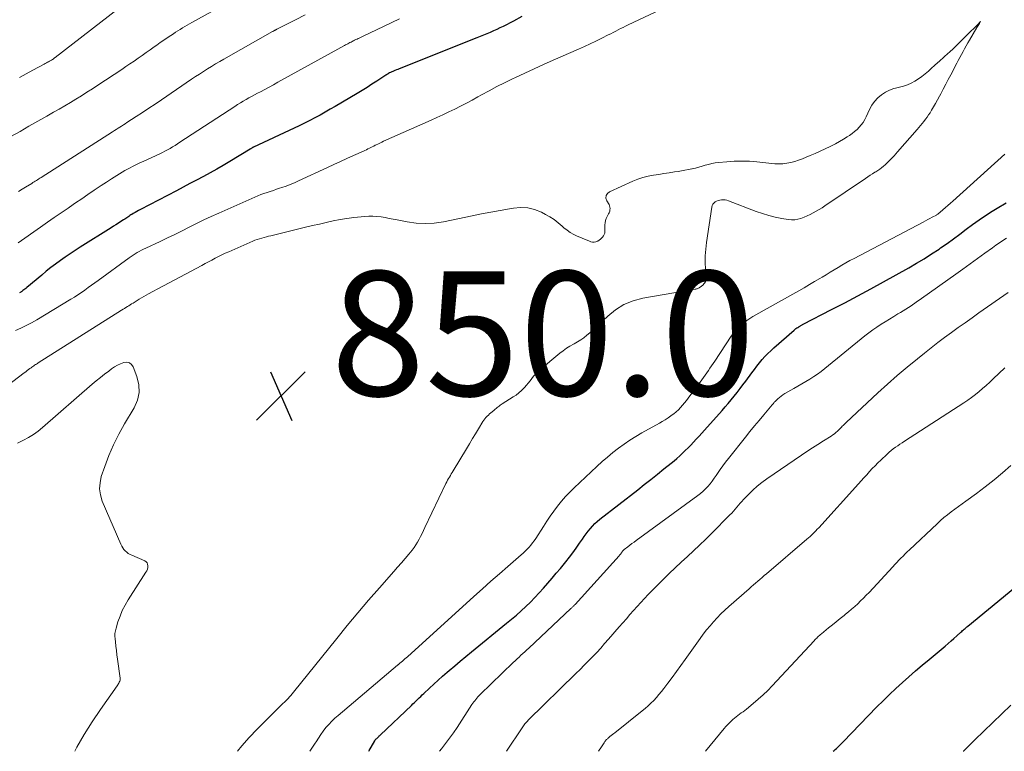
# Model space of a CAD drawing. Units: feet. Extents: x 1925000 to 1930045, y 505000 to 510014.
# Drawn here: x 1925910 to 1926068, y 505000 to 505118 of the extents above; entities that cross this region are included whole.
import ezdxf

# ---------------------------------------------------------------- set-up
doc = ezdxf.new("R2010")
doc.units = ezdxf.units.FT
doc.header["$LTSCALE"] = 100
doc.header["$MEASUREMENT"] = 0
for name, color, linetype, lineweight in [('CONTOUR INDEX', 32, 'Continuous', 25), ('CONTOUR INTERMEDIATE', 40, 'Continuous', 15), ('SPOT ELEVATION', 7, 'Continuous', 15)]:
    doc.layers.add(name, color=color, linetype=linetype, lineweight=lineweight)
doc.styles.add('slant', font='romans.shx', dxfattribs={"oblique": 14.999978})

# ---------------------------------------------------------------- blocks, each defined once
blk = doc.blocks.new('SPOT')
at = {"layer": 'SPOT ELEVATION', "lineweight": 25}
for p, q in [((-3.95, -3.95), (3.86, 3.85)), ((-1.67, 3.81), (1.74, -3.97))]:
    blk.add_line(p, q, dxfattribs=at)

msp = doc.modelspace()

# ---------------------------------------------------------------- linework, layer by layer
at = {"layer": 'CONTOUR INDEX', "flags": 128}
for points, elevation in [([(1925990.26, 505118.01), (1925988.93, 505117.3), (1925987.26, 505116.45), (1925986.75, 505116.19), (1925986.23, 505115.94), (1925985.7, 505115.71), (1925985.17, 505115.48), (1925984.64, 505115.26), (1925984.11, 505115.05), (1925983.57, 505114.83), (1925983.04, 505114.61), (1925970.58, 505109.64), (1925970.35, 505109.54), (1925970.12, 505109.45), (1925969.88, 505109.35), (1925969.65, 505109.25), (1925969.53, 505109.2), (1925969.36, 505109.13), (1925969.19, 505109.05), (1925969.03, 505108.96), (1925968.86, 505108.87), (1925968.81, 505108.84), (1925968.68, 505108.76), (1925968.54, 505108.68), (1925968.41, 505108.6), (1925968.27, 505108.51), (1925966.97, 505107.66), (1925966.19, 505107.15), (1925965.4, 505106.65), (1925964.6, 505106.16), (1925963.8, 505105.68), (1925960.3, 505103.6), (1925959.49, 505103.12), (1925958.67, 505102.66), (1925957.85, 505102.2), (1925957.03, 505101.75), (1925956.2, 505101.31), (1925955.36, 505100.89), (1925954.52, 505100.48), (1925953.67, 505100.07), (1925947.16, 505097.05), (1925947.14, 505097.04), (1925947.13, 505097.03), (1925947.11, 505097.02), (1925947.09, 505097.02), (1925947.03, 505096.98), (1925947.01, 505096.97), (1925946.99, 505096.96), (1925946.98, 505096.95), (1925946.96, 505096.94), (1925946.87, 505096.88), (1925946.8, 505096.84), (1925946.74, 505096.8), (1925946.67, 505096.76), (1925946.61, 505096.72), (1925943.36, 505094.74), (1925942.31, 505094.11), (1925941.25, 505093.5), (1925940.19, 505092.9), (1925939.11, 505092.32), (1925938.03, 505091.75), (1925936.95, 505091.18), (1925935.87, 505090.62), (1925934.78, 505090.05), (1925929, 505087.04), (1925928.71, 505086.89), (1925928.42, 505086.73), (1925928.13, 505086.56), (1925927.85, 505086.39), (1925927.63, 505086.25), (1925927.46, 505086.15), (1925927.29, 505086.04), (1925927.13, 505085.93), (1925926.96, 505085.82), (1925926.8, 505085.71), (1925926.64, 505085.6), (1925926.47, 505085.49), (1925926.3, 505085.38), (1925925.85, 505085.09), (1925925.46, 505084.83), (1925925.07, 505084.58), (1925924.67, 505084.33), (1925924.28, 505084.08), (1925919.3, 505080.96), (1925918.5, 505080.45), (1925917.7, 505079.93), (1925916.92, 505079.39), (1925916.14, 505078.84), (1925915.38, 505078.27), (1925914.62, 505077.7), (1925913.88, 505077.1), (1925913.15, 505076.5), (1925910.77, 505074.49), (1925910.61, 505074.36), (1925910.45, 505074.24), (1925910.28, 505074.11), (1925910.11, 505074), (1925909.95, 505073.88), (1925909.86, 505073.83), (1925909.77, 505073.77), (1925909.68, 505073.72), (1925909.59, 505073.66)], 860), ([(1925965.68, 505000), (1925965.75, 505000.12), (1925966.05, 505000.66), (1925966.64, 505001.7), (1925966.71, 505001.83), (1925966.75, 505001.88), (1925966.89, 505002.01), (1925966.95, 505002.07), (1925967.02, 505002.13), (1925967.09, 505002.19), (1925967.15, 505002.25), (1925967.19, 505002.29), (1925967.28, 505002.37), (1925967.37, 505002.46), (1925967.45, 505002.54), (1925967.54, 505002.62), (1925972.52, 505007.36), (1925972.77, 505007.6), (1925973.03, 505007.85), (1925973.27, 505008.09), (1925973.52, 505008.33), (1925973.77, 505008.58), (1925974.02, 505008.82), (1925974.27, 505009.06), (1925974.52, 505009.3), (1925975.41, 505010.14), (1925976.11, 505010.79), (1925976.82, 505011.44), (1925977.54, 505012.07), (1925978.26, 505012.7), (1925978.59, 505012.99), (1925979.48, 505013.75), (1925980.38, 505014.5), (1925981.29, 505015.25), (1925982.2, 505016), (1925987.82, 505020.56), (1925988.61, 505021.22), (1925989.39, 505021.89), (1925990.16, 505022.57), (1925990.91, 505023.27), (1925991.65, 505023.98), (1925992.37, 505024.71), (1925993.07, 505025.45), (1925993.75, 505026.22), (1925993.77, 505026.23), (1925994.45, 505027.02), (1925995.13, 505027.8), (1925995.79, 505028.6), (1925996.46, 505029.39), (1925997.32, 505030.43), (1925997.9, 505031.16), (1925998.47, 505031.89), (1925999.01, 505032.65), (1925999.55, 505033.41), (1925999.99, 505034.06), (1926000.3, 505034.5), (1926000.62, 505034.93), (1926000.94, 505035.36), (1926001.28, 505035.78), (1926001.63, 505036.18), (1926002, 505036.57), (1926002.39, 505036.93), (1926002.8, 505037.27), (1926008.88, 505042.02), (1926009.94, 505042.85), (1926010.99, 505043.68), (1926012.05, 505044.52), (1926013.1, 505045.35), (1926014.24, 505046.26), (1926014.72, 505046.65), (1926015.19, 505047.05), (1926015.64, 505047.47), (1926016.09, 505047.89), (1926016.52, 505048.33), (1926016.96, 505048.76), (1926017.39, 505049.2), (1926017.82, 505049.65), (1926017.85, 505049.68), (1926018.29, 505050.15), (1926018.73, 505050.62), (1926019.17, 505051.09), (1926019.6, 505051.57), (1926022.44, 505054.74), (1926022.94, 505055.31), (1926023.43, 505055.89), (1926023.91, 505056.47), (1926024.39, 505057.06), (1926024.86, 505057.66), (1926025.32, 505058.26), (1926025.78, 505058.86), (1926026.23, 505059.47), (1926027.23, 505060.82), (1926027.63, 505061.35), (1926028.04, 505061.88), (1926028.45, 505062.39), (1926028.88, 505062.91), (1926029.32, 505063.4), (1926029.77, 505063.89), (1926030.25, 505064.35), (1926030.74, 505064.8), (1926034, 505067.65), (1926034.14, 505067.77), (1926034.29, 505067.89), (1926034.44, 505068), (1926034.6, 505068.1), (1926034.75, 505068.2), (1926034.83, 505068.25), (1926034.92, 505068.3), (1926035.01, 505068.35), (1926035.1, 505068.4), (1926035.19, 505068.45), (1926035.28, 505068.5), (1926035.37, 505068.54), (1926035.46, 505068.59), (1926040.03, 505070.94), (1926042.13, 505072.03), (1926044.22, 505073.14), (1926046.31, 505074.27), (1926048.38, 505075.42), (1926052.42, 505077.68), (1926053.66, 505078.39), (1926054.88, 505079.12), (1926056.09, 505079.89), (1926057.28, 505080.67), (1926057.54, 505080.85), (1926058.59, 505081.57), (1926059.62, 505082.31), (1926060.65, 505083.07), (1926061.66, 505083.85), (1926062.68, 505084.61), (1926063.71, 505085.36), (1926064.76, 505086.08), (1926065.83, 505086.77), (1926066.6, 505087.25), (1926068.08, 505088.12)], 860), ([(1926040.29, 505000), (1926040.42, 505000.11), (1926040.61, 505000.27), (1926040.79, 505000.44), (1926040.98, 505000.62), (1926041.16, 505000.79), (1926041.34, 505000.97), (1926041.51, 505001.15), (1926041.69, 505001.33), (1926041.86, 505001.51), (1926047.3, 505007.12), (1926048.3, 505008.13), (1926049.31, 505009.12), (1926050.34, 505010.08), (1926051.39, 505011.04), (1926052.45, 505011.97), (1926053.52, 505012.9), (1926054.59, 505013.82), (1926055.68, 505014.73), (1926058.27, 505016.91), (1926058.74, 505017.31), (1926059.22, 505017.72), (1926059.68, 505018.13), (1926060.15, 505018.54), (1926060.81, 505019.14), (1926060.94, 505019.26), (1926061.07, 505019.38), (1926061.21, 505019.5), (1926061.34, 505019.62), (1926061.48, 505019.74), (1926061.61, 505019.86), (1926061.75, 505019.97), (1926061.89, 505020.09), (1926072.79, 505029.04)], 880)]:
    msp.add_lwpolyline(points, dxfattribs=dict(at, elevation=elevation))
at = {"layer": 'CONTOUR INTERMEDIATE', "flags": 128}
for points, elevation in [([(1925945.33, 505121.55), (1925937.28, 505117.06), (1925936.9, 505116.85), (1925936.52, 505116.63), (1925936.14, 505116.41), (1925935.77, 505116.19), (1925935.4, 505115.96), (1925935.03, 505115.73), (1925934.66, 505115.49), (1925934.3, 505115.25), (1925933.89, 505114.98), (1925933.32, 505114.6), (1925932.75, 505114.21), (1925932.18, 505113.83), (1925931.62, 505113.44), (1925931.2, 505113.15), (1925930.55, 505112.7), (1925929.91, 505112.24), (1925929.26, 505111.79), (1925928.62, 505111.33), (1925927.97, 505110.88), (1925927.32, 505110.43), (1925926.67, 505109.98), (1925926.01, 505109.54), (1925922.16, 505106.98), (1925921.29, 505106.41), (1925920.41, 505105.85), (1925919.53, 505105.29), (1925918.64, 505104.75), (1925917.75, 505104.22), (1925916.85, 505103.69), (1925915.95, 505103.16), (1925915.05, 505102.64), (1925913.98, 505102.03), (1925912.54, 505101.2), (1925911.1, 505100.39), (1925909.66, 505099.58), (1925908.21, 505098.78)], 872), ([(1926019.54, 505122.49), (1926007.35, 505116.67), (1926006.94, 505116.48), (1926006.54, 505116.28), (1926006.14, 505116.08), (1926005.75, 505115.87), (1926005.35, 505115.67), (1926004.95, 505115.46), (1926004.55, 505115.26), (1926004.15, 505115.06), (1926003.11, 505114.53), (1926002.18, 505114.08), (1926001.25, 505113.63), (1926000.31, 505113.2), (1925999.36, 505112.78), (1925995.28, 505111), (1925993.76, 505110.32), (1925992.25, 505109.64), (1925990.74, 505108.94), (1925989.24, 505108.23), (1925988.76, 505108), (1925987.51, 505107.39), (1925986.27, 505106.76), (1925985.03, 505106.11), (1925983.81, 505105.45), (1925983.21, 505105.11), (1925982.29, 505104.61), (1925981.36, 505104.12), (1925980.43, 505103.64), (1925979.49, 505103.17), (1925978.54, 505102.71), (1925977.59, 505102.25), (1925976.64, 505101.81), (1925975.68, 505101.38), (1925968.06, 505097.98), (1925967.76, 505097.84), (1925967.45, 505097.7), (1925967.15, 505097.55), (1925966.85, 505097.41), (1925966.72, 505097.34), (1925966.49, 505097.22), (1925966.25, 505097.1), (1925966.02, 505096.99), (1925965.78, 505096.87), (1925965.54, 505096.76), (1925965.3, 505096.64), (1925965.07, 505096.53), (1925964.83, 505096.42), (1925963.22, 505095.7), (1925962.17, 505095.23), (1925961.13, 505094.75), (1925960.09, 505094.27), (1925959.05, 505093.79), (1925954.4, 505091.62), (1925953.74, 505091.33), (1925953.07, 505091.05), (1925952.4, 505090.8), (1925951.72, 505090.56), (1925951.35, 505090.44), (1925950.85, 505090.27), (1925950.35, 505090.1), (1925949.84, 505089.94), (1925949.34, 505089.78), (1925948.84, 505089.61), (1925948.34, 505089.43), (1925947.85, 505089.23), (1925947.37, 505089.02), (1925941.58, 505086.45), (1925940.39, 505085.91), (1925939.2, 505085.36), (1925938.03, 505084.79), (1925936.85, 505084.21), (1925935.68, 505083.62), (1925934.51, 505083.04), (1925933.33, 505082.47), (1925932.15, 505081.91), (1925929.85, 505080.82), (1925929.5, 505080.66), (1925929.16, 505080.48), (1925928.81, 505080.3), (1925928.47, 505080.11), (1925928.14, 505079.92), (1925927.81, 505079.71), (1925927.49, 505079.5), (1925927.17, 505079.27), (1925922.22, 505075.65), (1925921.68, 505075.26), (1925921.14, 505074.87), (1925920.6, 505074.48), (1925920.06, 505074.09), (1925919.52, 505073.7), (1925918.97, 505073.33), (1925918.41, 505072.97), (1925917.84, 505072.62), (1925912.34, 505069.3), (1925911.51, 505068.83), (1925910.66, 505068.38), (1925909.8, 505067.97), (1925908.92, 505067.59)], 856), ([(1925955.49, 505118.28), (1925953.93, 505117.5), (1925950.92, 505115.97), (1925950.87, 505115.94), (1925950.81, 505115.92), (1925950.76, 505115.89), (1925950.71, 505115.86), (1925950.66, 505115.84), (1925950.61, 505115.81), (1925950.56, 505115.78), (1925950.51, 505115.76), (1925950.48, 505115.74), (1925950.42, 505115.71), (1925950.36, 505115.67), (1925950.29, 505115.64), (1925950.23, 505115.6), (1925942.39, 505111.18), (1925941.73, 505110.8), (1925941.07, 505110.42), (1925940.42, 505110.02), (1925939.77, 505109.62), (1925939.12, 505109.21), (1925938.48, 505108.79), (1925937.85, 505108.37), (1925937.21, 505107.95), (1925932.37, 505104.65), (1925931.36, 505103.97), (1925930.35, 505103.29), (1925929.33, 505102.62), (1925928.31, 505101.95), (1925926.84, 505100.99), (1925926.55, 505100.8), (1925926.26, 505100.62), (1925925.98, 505100.44), (1925925.69, 505100.26), (1925925.4, 505100.08), (1925925.11, 505099.89), (1925924.82, 505099.71), (1925924.53, 505099.53), (1925913.04, 505092.19), (1925912.85, 505092.07), (1925912.67, 505091.95), (1925912.48, 505091.82), (1925912.29, 505091.7), (1925912.11, 505091.58), (1925911.92, 505091.46), (1925911.73, 505091.34), (1925911.54, 505091.22), (1925910.56, 505090.63), (1925909.99, 505090.28), (1925909.43, 505089.93)], 868), ([(1925925.48, 505119.34), (1925915.32, 505111.45), (1925915.21, 505111.37), (1925915.1, 505111.28), (1925914.98, 505111.2), (1925914.86, 505111.12), (1925914.74, 505111.04), (1925914.62, 505110.97), (1925914.5, 505110.9), (1925914.37, 505110.83), (1925914.26, 505110.77), (1925914.08, 505110.68), (1925913.9, 505110.58), (1925913.72, 505110.48), (1925913.54, 505110.39), (1925911.71, 505109.41), (1925910.63, 505108.81), (1925909.55, 505108.21)], 876), ([(1925944.59, 505000), (1925945.28, 505000.86), (1925946.49, 505002.22), (1925947.74, 505003.55), (1925951.27, 505007.09), (1925951.43, 505007.25), (1925951.6, 505007.41), (1925951.76, 505007.56), (1925951.93, 505007.71), (1925952.09, 505007.86), (1925952.25, 505008.02), (1925952.41, 505008.18), (1925952.57, 505008.34), (1925952.72, 505008.5), (1925952.94, 505008.74), (1925953.16, 505008.99), (1925953.38, 505009.24), (1925953.59, 505009.5), (1925960.54, 505018.13), (1925962.22, 505020.19), (1925963.93, 505022.24), (1925965.66, 505024.26), (1925967.41, 505026.27), (1925969.71, 505028.87), (1925970.32, 505029.57), (1925970.92, 505030.27), (1925971.52, 505030.98), (1925972.12, 505031.69), (1925972.63, 505032.31), (1925972.95, 505032.73), (1925973.25, 505033.15), (1925973.52, 505033.6), (1925973.78, 505034.06), (1925974.01, 505034.52), (1925974.25, 505034.99), (1925974.48, 505035.46), (1925974.71, 505035.94), (1925978.08, 505043.01), (1925978.21, 505043.28), (1925978.35, 505043.54), (1925978.49, 505043.8), (1925978.64, 505044.05), (1925978.79, 505044.3), (1925978.94, 505044.55), (1925979.1, 505044.81), (1925979.25, 505045.06), (1925981.39, 505048.61), (1925981.88, 505049.41), (1925982.36, 505050.22), (1925982.85, 505051.02), (1925983.33, 505051.82), (1925984.01, 505052.96), (1925984.16, 505053.19), (1925984.32, 505053.41), (1925984.5, 505053.62), (1925984.69, 505053.81), (1925984.89, 505054), (1925985.1, 505054.19), (1925985.3, 505054.37), (1925985.51, 505054.55), (1925985.81, 505054.81), (1925985.97, 505054.94), (1925986.13, 505055.07), (1925986.29, 505055.2), (1925986.45, 505055.33), (1925986.61, 505055.46), (1925986.78, 505055.58), (1925986.95, 505055.7), (1925987.12, 505055.81), (1925988.89, 505056.92), (1925989.35, 505057.23), (1925989.78, 505057.56), (1925990.19, 505057.93), (1925990.58, 505058.32), (1925990.7, 505058.45), (1925991.01, 505058.79), (1925991.31, 505059.14), (1925991.6, 505059.5), (1925991.88, 505059.87), (1925992.16, 505060.24), (1925992.46, 505060.58), (1925992.79, 505060.91), (1925993.13, 505061.21), (1925996.37, 505063.93), (1925996.9, 505064.34), (1925997.44, 505064.73), (1925998, 505065.08), (1925998.59, 505065.41), (1925998.67, 505065.45), (1925999.21, 505065.75), (1925999.74, 505066.08), (1926000.24, 505066.44), (1926000.73, 505066.83), (1926001.21, 505067.23), (1926001.67, 505067.65), (1926002.13, 505068.07), (1926002.59, 505068.5), (1926004.06, 505069.92), (1926005.32, 505070.93), (1926006.67, 505071.77), (1926008.14, 505072.36), (1926009.69, 505072.77), (1926018.12, 505074.21), (1926018.23, 505074.24), (1926018.33, 505074.26), (1926018.44, 505074.3), (1926018.54, 505074.34), (1926018.64, 505074.39), (1926018.73, 505074.44), (1926018.82, 505074.5), (1926018.91, 505074.56), (1926019.34, 505074.87), (1926019.58, 505075.12), (1926019.76, 505075.4), (1926019.85, 505075.71), (1926019.88, 505076.06), (1926019.78, 505077.46), (1926019.73, 505078.53), (1926019.73, 505079.6), (1926019.81, 505080.66), (1926019.93, 505081.72), (1926020.77, 505087.39), (1926020.84, 505087.65), (1926020.95, 505087.88), (1926021.12, 505088.07), (1926021.32, 505088.24), (1926021.56, 505088.37), (1926021.81, 505088.48), (1926022.08, 505088.54), (1926022.35, 505088.59), (1926022.37, 505088.59), (1926022.66, 505088.59), (1926022.94, 505088.57), (1926023.22, 505088.51), (1926023.49, 505088.43), (1926027.93, 505086.73), (1926028.93, 505086.38), (1926029.95, 505086.07), (1926030.98, 505085.82), (1926032.01, 505085.61), (1926033.06, 505085.43), (1926033.58, 505085.38), (1926034.1, 505085.39), (1926034.6, 505085.47), (1926035.11, 505085.61), (1926035.6, 505085.81), (1926036.09, 505086.02), (1926036.57, 505086.24), (1926037.04, 505086.48), (1926037.07, 505086.5), (1926037.55, 505086.76), (1926038.03, 505087.03), (1926038.49, 505087.32), (1926038.95, 505087.62), (1926045.45, 505092.01), (1926045.83, 505092.27), (1926046.22, 505092.52), (1926046.6, 505092.77), (1926046.99, 505093.01), (1926047.12, 505093.1), (1926047.44, 505093.31), (1926047.75, 505093.52), (1926048.05, 505093.74), (1926048.35, 505093.97), (1926048.64, 505094.21), (1926048.92, 505094.46), (1926049.19, 505094.72), (1926049.45, 505094.99), (1926049.5, 505095.05), (1926049.78, 505095.35), (1926050.06, 505095.66), (1926050.33, 505095.97), (1926050.6, 505096.28), (1926053.76, 505099.86), (1926054.04, 505100.19), (1926054.31, 505100.51), (1926054.59, 505100.85), (1926054.86, 505101.18), (1926055.12, 505101.52), (1926055.37, 505101.87), (1926055.61, 505102.22), (1926055.84, 505102.58), (1926056.07, 505102.96), (1926056.4, 505103.52), (1926056.73, 505104.08), (1926057.05, 505104.65), (1926057.36, 505105.23), (1926057.56, 505105.61), (1926057.96, 505106.37), (1926058.37, 505107.14), (1926058.77, 505107.9), (1926059.17, 505108.67), (1926060.13, 505110.51), (1926060.38, 505110.98), (1926060.63, 505111.45), (1926060.88, 505111.92), (1926061.14, 505112.39), (1926061.39, 505112.86), (1926061.65, 505113.33), (1926061.92, 505113.79), (1926062.19, 505114.25), (1926063.38, 505116.29), (1926063.47, 505116.45), (1926063.56, 505116.6), (1926063.66, 505116.76), (1926063.76, 505116.92), (1926063.95, 505117.23), (1926063.46, 505116.71), (1926063.41, 505116.66), (1926061.86, 505115.12), (1926061.13, 505114.4), (1926060.39, 505113.68), (1926059.64, 505112.97), (1926058.89, 505112.27), (1926058.77, 505112.16), (1926058.07, 505111.52), (1926057.38, 505110.88), (1926056.67, 505110.25), (1926055.97, 505109.62), (1926055.57, 505109.26), (1926055.05, 505108.82), (1926054.52, 505108.41), (1926053.97, 505108.02), (1926053.4, 505107.66), (1926052.81, 505107.34), (1926052.2, 505107.06), (1926051.56, 505106.85), (1926050.91, 505106.68), (1926050.76, 505106.65), (1926050.05, 505106.45), (1926049.35, 505106.2), (1926048.69, 505105.87), (1926048.06, 505105.47), (1926048.02, 505105.44), (1926047.43, 505104.95), (1926046.91, 505104.4), (1926046.48, 505103.78), (1926046.12, 505103.11), (1926045.59, 505101.92), (1926045.36, 505101.47), (1926045.1, 505101.03), (1926044.8, 505100.62), (1926044.47, 505100.24), (1926044.11, 505099.88), (1926043.73, 505099.54), (1926043.33, 505099.23), (1926042.91, 505098.93), (1926042.55, 505098.7), (1926041.94, 505098.32), (1926041.31, 505097.95), (1926040.68, 505097.6), (1926040.03, 505097.28), (1926039.77, 505097.15), (1926038.98, 505096.77), (1926038.19, 505096.4), (1926037.39, 505096.05), (1926036.59, 505095.7), (1926035.96, 505095.43), (1926035.35, 505095.18), (1926034.73, 505094.96), (1926034.11, 505094.76), (1926033.47, 505094.58), (1926032.84, 505094.45), (1926032.19, 505094.37), (1926031.55, 505094.35), (1926030.89, 505094.39), (1926028.04, 505094.68), (1926026.83, 505094.77), (1926025.62, 505094.81), (1926024.4, 505094.77), (1926023.19, 505094.69), (1926021.84, 505094.57), (1926021.31, 505094.5), (1926020.77, 505094.41), (1926020.25, 505094.28), (1926019.73, 505094.13), (1926019.21, 505093.97), (1926018.68, 505093.83), (1926018.16, 505093.69), (1926017.63, 505093.57), (1926017.58, 505093.56), (1926017.03, 505093.45), (1926016.47, 505093.34), (1926015.92, 505093.24), (1926015.36, 505093.15), (1926014.79, 505093.06), (1926013.94, 505092.93), (1926013.1, 505092.8), (1926012.25, 505092.67), (1926011.4, 505092.54), (1926010.55, 505092.37), (1926009.72, 505092.16), (1926008.91, 505091.88), (1926008.11, 505091.57), (1926004.36, 505089.89), (1926004.01, 505089.6), (1926003.8, 505089.26), (1926003.78, 505088.87), (1926003.9, 505088.43), (1926004.27, 505087.83), (1926004.37, 505087.63), (1926004.43, 505087.42), (1926004.45, 505087.2), (1926004.43, 505086.97), (1926004.38, 505086.75), (1926004.3, 505086.52), (1926004.21, 505086.31), (1926004.1, 505086.11), (1926003.98, 505085.89), (1926003.82, 505085.57), (1926003.7, 505085.24), (1926003.64, 505084.9), (1926003.61, 505084.55), (1926003.6, 505083.46), (1926003.58, 505083.22), (1926003.51, 505082.99), (1926003.4, 505082.78), (1926003.25, 505082.58), (1926003.07, 505082.41), (1926002.88, 505082.24), (1926002.67, 505082.1), (1926002.46, 505081.96), (1926002.39, 505081.92), (1926002.13, 505081.81), (1926001.87, 505081.76), (1926001.6, 505081.78), (1926001.33, 505081.85), (1926001.12, 505081.94), (1926000.74, 505082.1), (1926000.36, 505082.26), (1925999.98, 505082.42), (1925999.6, 505082.58), (1925999.17, 505082.75), (1925998.6, 505083.03), (1925998.04, 505083.34), (1925997.53, 505083.71), (1925997.03, 505084.11), (1925996.76, 505084.37), (1925996.13, 505084.9), (1925995.48, 505085.4), (1925994.79, 505085.85), (1925994.07, 505086.25), (1925993.41, 505086.6), (1925992.32, 505087.03), (1925991.21, 505087.31), (1925990.07, 505087.37), (1925988.91, 505087.27), (1925988.28, 505087.16), (1925986.79, 505086.88), (1925985.29, 505086.6), (1925983.8, 505086.31), (1925982.31, 505086.01), (1925977.66, 505085.06), (1925976.21, 505084.85), (1925974.76, 505084.76), (1925973.31, 505084.84), (1925971.86, 505085.04), (1925970.25, 505085.35), (1925969.6, 505085.48), (1925968.95, 505085.6), (1925968.31, 505085.72), (1925967.66, 505085.84), (1925967, 505085.92), (1925966.35, 505085.97), (1925965.7, 505085.96), (1925965.04, 505085.92), (1925963.3, 505085.72), (1925962.18, 505085.57), (1925961.06, 505085.4), (1925959.95, 505085.19), (1925958.84, 505084.96), (1925957.74, 505084.7), (1925956.64, 505084.44), (1925955.53, 505084.18), (1925954.43, 505083.91), (1925949.97, 505082.81), (1925949.6, 505082.72), (1925949.23, 505082.63), (1925948.86, 505082.53), (1925948.49, 505082.44), (1925948.13, 505082.34), (1925947.76, 505082.22), (1925947.4, 505082.09), (1925947.05, 505081.95), (1925943.18, 505080.25), (1925942.62, 505080), (1925942.07, 505079.74), (1925941.53, 505079.47), (1925940.99, 505079.19), (1925940.46, 505078.9), (1925939.92, 505078.62), (1925939.39, 505078.33), (1925938.85, 505078.04), (1925931.77, 505074.28), (1925931.02, 505073.87), (1925930.28, 505073.46), (1925929.54, 505073.03), (1925928.81, 505072.6), (1925927.82, 505072.01), (1925927.58, 505071.87), (1925927.35, 505071.72), (1925927.12, 505071.58), (1925926.9, 505071.44), (1925926.67, 505071.29), (1925926.44, 505071.15), (1925926.21, 505071), (1925925.98, 505070.86), (1925912.6, 505062.39), (1925912.45, 505062.3), (1925912.3, 505062.2), (1925912.16, 505062.11), (1925912.01, 505062.01), (1925911.86, 505061.92), (1925911.72, 505061.82), (1925911.58, 505061.72), (1925911.43, 505061.61), (1925911.26, 505061.49), (1925911.03, 505061.32), (1925910.81, 505061.15), (1925910.58, 505060.98), (1925910.35, 505060.81), (1925907.57, 505058.73)], 852), ([(1925970.62, 505117.67), (1925969.38, 505117.08), (1925968.15, 505116.49), (1925966.92, 505115.9), (1925964.88, 505114.92), (1925964.67, 505114.82), (1925964.46, 505114.72), (1925964.24, 505114.61), (1925964.03, 505114.51), (1925963.99, 505114.49), (1925963.8, 505114.4), (1925963.6, 505114.31), (1925963.41, 505114.21), (1925963.22, 505114.12), (1925963.2, 505114.11), (1925963.02, 505114.02), (1925962.84, 505113.93), (1925962.66, 505113.84), (1925962.48, 505113.74), (1925962.3, 505113.65), (1925962.12, 505113.55), (1925961.94, 505113.46), (1925961.76, 505113.36), (1925951.07, 505107.46), (1925950.37, 505107.07), (1925949.67, 505106.69), (1925948.97, 505106.32), (1925948.27, 505105.94), (1925947.78, 505105.69), (1925947.32, 505105.44), (1925946.86, 505105.19), (1925946.41, 505104.94), (1925945.96, 505104.68), (1925945.51, 505104.42), (1925945.06, 505104.15), (1925944.62, 505103.87), (1925944.18, 505103.59), (1925935.35, 505097.82), (1925934.96, 505097.57), (1925934.56, 505097.32), (1925934.16, 505097.08), (1925933.76, 505096.84), (1925933.35, 505096.61), (1925932.94, 505096.39), (1925932.52, 505096.18), (1925932.1, 505095.98), (1925929.46, 505094.76), (1925929.03, 505094.56), (1925928.6, 505094.35), (1925928.18, 505094.15), (1925927.75, 505093.94), (1925927.33, 505093.73), (1925926.91, 505093.51), (1925926.5, 505093.27), (1925926.09, 505093.03), (1925925.22, 505092.49), (1925924.38, 505091.97), (1925923.55, 505091.44), (1925922.72, 505090.9), (1925921.9, 505090.35), (1925921.56, 505090.11), (1925920.57, 505089.43), (1925919.58, 505088.76), (1925918.59, 505088.08), (1925917.6, 505087.41), (1925917.37, 505087.25), (1925916.26, 505086.49), (1925915.16, 505085.73), (1925914.06, 505084.97), (1925912.95, 505084.21), (1925909.35, 505081.7)], 864), ([(1925956.21, 505000), (1925956.65, 505000.64), (1925957.09, 505001.33), (1925957.22, 505001.54), (1925957.59, 505002.12), (1925957.97, 505002.7), (1925958.38, 505003.25), (1925958.81, 505003.8), (1925959.26, 505004.32), (1925959.74, 505004.83), (1925960.23, 505005.31), (1925960.75, 505005.77), (1925970.32, 505013.86), (1925970.34, 505013.87), (1925970.35, 505013.89), (1925970.37, 505013.9), (1925970.38, 505013.91), (1925970.45, 505013.97), (1925970.56, 505014.07), (1925970.65, 505014.15), (1925971.08, 505014.5), (1925971.29, 505014.67), (1925971.49, 505014.84), (1925971.68, 505015.01), (1925971.88, 505015.19), (1925982.57, 505024.88), (1925983.93, 505026.1), (1925985.29, 505027.31), (1925986.66, 505028.52), (1925988.03, 505029.71), (1925990.16, 505031.55), (1925990.49, 505031.85), (1925990.81, 505032.15), (1925991.12, 505032.46), (1925991.43, 505032.79), (1925991.71, 505033.12), (1925991.99, 505033.46), (1925992.25, 505033.82), (1925992.49, 505034.19), (1925993.73, 505036.13), (1925994.28, 505036.96), (1925994.84, 505037.78), (1925995.42, 505038.59), (1925996.01, 505039.39), (1925996.63, 505040.17), (1925997.28, 505040.92), (1925997.96, 505041.64), (1925998.67, 505042.33), (1926002.34, 505045.77), (1926003.17, 505046.53), (1926004.02, 505047.27), (1926004.89, 505047.99), (1926005.77, 505048.69), (1926006.68, 505049.36), (1926007.6, 505050), (1926008.56, 505050.59), (1926009.53, 505051.16), (1926012.36, 505052.72), (1926012.83, 505052.99), (1926013.3, 505053.27), (1926013.75, 505053.56), (1926014.2, 505053.86), (1926014.28, 505053.92), (1926014.68, 505054.21), (1926015.06, 505054.52), (1926015.42, 505054.86), (1926015.76, 505055.21), (1926016.08, 505055.58), (1926016.4, 505055.96), (1926016.71, 505056.34), (1926017.01, 505056.74), (1926019.19, 505059.68), (1926019.45, 505060.05), (1926019.72, 505060.42), (1926019.98, 505060.79), (1926020.24, 505061.17), (1926020.49, 505061.54), (1926020.75, 505061.92), (1926021, 505062.3), (1926021.25, 505062.68), (1926023.92, 505066.7), (1926024.26, 505067.18), (1926024.63, 505067.63), (1926025.03, 505068.06), (1926025.46, 505068.47), (1926025.92, 505068.84), (1926026.39, 505069.2), (1926026.88, 505069.52), (1926027.39, 505069.83), (1926034.77, 505073.99), (1926035.62, 505074.47), (1926036.46, 505074.96), (1926037.29, 505075.45), (1926038.13, 505075.95), (1926038.52, 505076.18), (1926039.16, 505076.56), (1926039.79, 505076.95), (1926040.42, 505077.33), (1926041.06, 505077.72), (1926041.69, 505078.09), (1926042.33, 505078.46), (1926042.98, 505078.82), (1926043.63, 505079.17), (1926054.75, 505085.02), (1926055.11, 505085.21), (1926055.46, 505085.4), (1926055.82, 505085.59), (1926056.18, 505085.78), (1926056.86, 505086.14), (1926056.88, 505086.15), (1926056.98, 505086.21), (1926057.08, 505086.29), (1926057.91, 505086.99), (1926058.32, 505087.34), (1926058.72, 505087.68), (1926059.12, 505088.03), (1926059.51, 505088.39), (1926067.83, 505095.9)], 856), ([(1925977.03, 505000), (1925977.38, 505000.42), (1925978.03, 505001.25), (1925978.67, 505002.09), (1925979.28, 505002.96), (1925979.87, 505003.83), (1925982.25, 505007.5), (1925982.39, 505007.71), (1925982.54, 505007.93), (1925982.7, 505008.13), (1925982.86, 505008.34), (1925983.02, 505008.54), (1925983.2, 505008.73), (1925983.38, 505008.92), (1925983.56, 505009.11), (1925988.9, 505014.26), (1925989.21, 505014.55), (1925989.52, 505014.84), (1925989.82, 505015.13), (1925990.13, 505015.42), (1925990.44, 505015.71), (1925990.75, 505016), (1925991.06, 505016.29), (1925991.37, 505016.58), (1925998.15, 505022.92), (1925998.23, 505023), (1925998.32, 505023.09), (1925998.4, 505023.17), (1925998.48, 505023.25), (1925998.57, 505023.34), (1925998.65, 505023.42), (1925998.73, 505023.51), (1925998.81, 505023.59), (1926005.88, 505031.41), (1926005.98, 505031.52), (1926006.07, 505031.63), (1926006.15, 505031.74), (1926006.24, 505031.85), (1926006.31, 505031.95), (1926006.36, 505032.02), (1926006.4, 505032.08), (1926006.45, 505032.14), (1926006.51, 505032.2), (1926006.56, 505032.26), (1926006.61, 505032.32), (1926006.67, 505032.37), (1926006.73, 505032.43), (1926007.28, 505032.85), (1926007.61, 505033.1), (1926007.95, 505033.36), (1926008.29, 505033.61), (1926008.63, 505033.86), (1926018.56, 505041.07), (1926018.99, 505041.41), (1926019.41, 505041.76), (1926019.79, 505042.15), (1926020.16, 505042.55), (1926020.51, 505042.97), (1926020.85, 505043.4), (1926021.17, 505043.85), (1926021.48, 505044.3), (1926021.7, 505044.63), (1926022.12, 505045.24), (1926022.55, 505045.85), (1926023, 505046.45), (1926023.45, 505047.04), (1926026.18, 505050.47), (1926026.91, 505051.37), (1926027.64, 505052.27), (1926028.38, 505053.15), (1926029.13, 505054.04), (1926030.5, 505055.65), (1926030.56, 505055.72), (1926030.63, 505055.8), (1926030.69, 505055.88), (1926030.75, 505055.96), (1926030.82, 505056.03), (1926030.88, 505056.11), (1926030.95, 505056.18), (1926031.02, 505056.25), (1926031.39, 505056.61), (1926031.65, 505056.85), (1926031.92, 505057.07), (1926032.21, 505057.27), (1926032.51, 505057.46), (1926033.97, 505058.27), (1926034.62, 505058.64), (1926035.26, 505059.01), (1926035.9, 505059.39), (1926036.53, 505059.78), (1926037.16, 505060.18), (1926037.77, 505060.59), (1926038.36, 505061.03), (1926038.95, 505061.49), (1926045.39, 505066.73), (1926046.02, 505067.22), (1926046.66, 505067.7), (1926047.31, 505068.15), (1926047.98, 505068.59), (1926048.65, 505069.01), (1926049.33, 505069.43), (1926050.01, 505069.85), (1926050.69, 505070.26), (1926051.07, 505070.49), (1926051.93, 505071.02), (1926052.79, 505071.57), (1926053.63, 505072.13), (1926054.47, 505072.71), (1926059.96, 505076.62), (1926061.13, 505077.46), (1926062.31, 505078.3), (1926063.47, 505079.14), (1926064.64, 505079.99), (1926065.87, 505080.88), (1926066.43, 505081.28), (1926066.99, 505081.67), (1926067.55, 505082.05), (1926068.12, 505082.42)], 864), ([(1925987.81, 505000), (1925990.3, 505003.79), (1925990.41, 505003.95), (1925990.53, 505004.1), (1925990.64, 505004.26), (1925990.77, 505004.41), (1925990.89, 505004.55), (1925991.02, 505004.7), (1925991.16, 505004.84), (1925991.3, 505004.98), (1925998.94, 505012.48), (1925999.62, 505013.16), (1926000.29, 505013.83), (1926000.96, 505014.51), (1926001.63, 505015.2), (1926002.29, 505015.89), (1926002.94, 505016.59), (1926003.57, 505017.3), (1926004.21, 505018.02), (1926005.92, 505019.99), (1926006.49, 505020.65), (1926007.06, 505021.3), (1926007.63, 505021.96), (1926008.2, 505022.62), (1926008.78, 505023.27), (1926009.36, 505023.92), (1926009.96, 505024.55), (1926010.57, 505025.18), (1926012.98, 505027.61), (1926013.93, 505028.55), (1926014.89, 505029.49), (1926015.87, 505030.4), (1926016.86, 505031.31), (1926017.85, 505032.22), (1926018.83, 505033.13), (1926019.8, 505034.07), (1926020.75, 505035.01), (1926023.69, 505037.97), (1926023.98, 505038.27), (1926024.26, 505038.58), (1926024.54, 505038.89), (1926024.8, 505039.21), (1926025.07, 505039.53), (1926025.34, 505039.84), (1926025.62, 505040.15), (1926025.9, 505040.46), (1926026.66, 505041.27), (1926027.35, 505041.95), (1926028.06, 505042.6), (1926028.82, 505043.2), (1926029.6, 505043.77), (1926035.2, 505047.57), (1926036.07, 505048.15), (1926036.94, 505048.73), (1926037.83, 505049.3), (1926038.71, 505049.87), (1926039.94, 505050.63), (1926040.21, 505050.81), (1926040.47, 505051.01), (1926040.73, 505051.21), (1926040.97, 505051.43), (1926041.13, 505051.58), (1926041.29, 505051.73), (1926041.45, 505051.88), (1926041.6, 505052.04), (1926041.75, 505052.2), (1926041.9, 505052.35), (1926042.06, 505052.51), (1926042.21, 505052.66), (1926042.37, 505052.81), (1926047.47, 505057.58), (1926049.01, 505058.99), (1926050.58, 505060.38), (1926052.18, 505061.73), (1926053.8, 505063.05), (1926054.95, 505063.97), (1926056.02, 505064.81), (1926057.09, 505065.64), (1926058.18, 505066.45), (1926059.28, 505067.26), (1926060.38, 505068.05), (1926061.48, 505068.84), (1926062.59, 505069.63), (1926063.7, 505070.41), (1926068.39, 505073.72)], 868), ([(1925918.45, 505000), (1925918.8, 505000.66), (1925919.99, 505002.72), (1925921.25, 505004.73), (1925922.58, 505006.71), (1925925.27, 505010.54), (1925925.36, 505010.67), (1925925.45, 505010.81), (1925925.53, 505010.96), (1925925.61, 505011.1), (1925925.67, 505011.25), (1925925.72, 505011.41), (1925925.73, 505011.56), (1925925.72, 505011.73), (1925925.32, 505014.82), (1925925.23, 505015.51), (1925925.14, 505016.19), (1925925.06, 505016.88), (1925924.98, 505017.56), (1925924.92, 505018.04), (1925924.89, 505018.48), (1925924.91, 505018.92), (1925924.97, 505019.35), (1925925.08, 505019.78), (1925925.39, 505020.8), (1925925.72, 505021.71), (1925926.09, 505022.61), (1925926.54, 505023.47), (1925927.03, 505024.31), (1925929.89, 505028.77), (1925930.02, 505029.01), (1925930.11, 505029.26), (1925930.17, 505029.53), (1925930.2, 505029.8), (1925930.15, 505030.05), (1925930.06, 505030.27), (1925929.9, 505030.44), (1925929.69, 505030.58), (1925927.61, 505031.48), (1925927.33, 505031.63), (1925927.05, 505031.79), (1925926.8, 505031.98), (1925926.56, 505032.2), (1925926.35, 505032.43), (1925926.15, 505032.69), (1925925.99, 505032.96), (1925925.85, 505033.25), (1925922.88, 505040.19), (1925922.58, 505041.17), (1925922.44, 505042.15), (1925922.51, 505043.14), (1925922.72, 505044.14), (1925923.26, 505045.74), (1925923.93, 505047.51), (1925924.67, 505049.25), (1925925.52, 505050.94), (1925926.44, 505052.59), (1925928, 505055.16), (1925928.51, 505056.38), (1925928.8, 505057.62), (1925928.73, 505058.89), (1925928.43, 505060.18), (1925927.81, 505061.75), (1925927.54, 505062.13), (1925927.22, 505062.39), (1925926.81, 505062.48), (1925926.34, 505062.45), (1925925.82, 505062.25), (1925925.32, 505062.02), (1925924.84, 505061.75), (1925924.38, 505061.44), (1925923.91, 505061.08), (1925923.24, 505060.57), (1925922.57, 505060.04), (1925921.91, 505059.5), (1925921.26, 505058.95), (1925913.27, 505052.02), (1925912.56, 505051.45), (1925911.81, 505050.91), (1925911.04, 505050.43), (1925910.23, 505049.98), (1925909.89, 505049.81), (1925909.23, 505049.52)], 848), ([(1926002.59, 505000), (1926003.07, 505000.73), (1926003.18, 505000.89), (1926003.28, 505001.05), (1926003.38, 505001.21), (1926003.48, 505001.36), (1926003.55, 505001.47), (1926003.62, 505001.57), (1926003.7, 505001.67), (1926003.78, 505001.77), (1926003.86, 505001.87), (1926003.95, 505001.96), (1926004.04, 505002.05), (1926004.14, 505002.13), (1926004.24, 505002.21), (1926004.43, 505002.37), (1926004.63, 505002.52), (1926004.83, 505002.68), (1926005.03, 505002.84), (1926005.23, 505002.99), (1926009.6, 505006.48), (1926010.08, 505006.88), (1926010.55, 505007.3), (1926011.01, 505007.73), (1926011.45, 505008.17), (1926011.88, 505008.63), (1926012.29, 505009.1), (1926012.69, 505009.58), (1926013.07, 505010.08), (1926013.73, 505010.95), (1926014.43, 505011.88), (1926015.13, 505012.83), (1926015.82, 505013.77), (1926016.5, 505014.72), (1926018.91, 505018.11), (1926019.42, 505018.8), (1926019.95, 505019.49), (1926020.5, 505020.15), (1926021.07, 505020.81), (1926021.66, 505021.44), (1926022.26, 505022.06), (1926022.88, 505022.66), (1926023.52, 505023.25), (1926026.79, 505026.12), (1926027.13, 505026.43), (1926027.48, 505026.73), (1926027.82, 505027.03), (1926028.17, 505027.33), (1926028.51, 505027.62), (1926028.86, 505027.92), (1926029.21, 505028.22), (1926029.56, 505028.52), (1926036.07, 505034.08), (1926036.32, 505034.3), (1926036.56, 505034.51), (1926036.8, 505034.74), (1926037.04, 505034.96), (1926037.28, 505035.19), (1926037.51, 505035.43), (1926037.73, 505035.66), (1926037.95, 505035.9), (1926044.35, 505042.97), (1926044.79, 505043.46), (1926045.23, 505043.94), (1926045.67, 505044.43), (1926046.11, 505044.92), (1926046.56, 505045.4), (1926047.01, 505045.87), (1926047.48, 505046.34), (1926047.95, 505046.79), (1926048.95, 505047.74), (1926049.27, 505048.03), (1926049.6, 505048.31), (1926049.94, 505048.57), (1926050.29, 505048.83), (1926050.64, 505049.08), (1926051, 505049.32), (1926051.36, 505049.56), (1926051.72, 505049.8), (1926061.27, 505055.96), (1926061.9, 505056.39), (1926062.52, 505056.83), (1926063.12, 505057.3), (1926063.71, 505057.78), (1926064.29, 505058.28), (1926064.87, 505058.78), (1926065.43, 505059.3), (1926065.99, 505059.82), (1926067.84, 505061.57)], 872), ([(1926019.76, 505000), (1926022.76, 505003.64), (1926023.06, 505003.99), (1926023.36, 505004.33), (1926023.68, 505004.65), (1926024.01, 505004.97), (1926024.17, 505005.12), (1926024.43, 505005.34), (1926024.69, 505005.56), (1926024.96, 505005.77), (1926025.24, 505005.97), (1926025.52, 505006.16), (1926025.8, 505006.36), (1926026.07, 505006.57), (1926026.34, 505006.78), (1926027.44, 505007.68), (1926028.24, 505008.36), (1926029.02, 505009.06), (1926029.77, 505009.79), (1926030.5, 505010.54), (1926037.21, 505017.77), (1926037.35, 505017.91), (1926037.49, 505018.06), (1926037.63, 505018.2), (1926037.78, 505018.34), (1926037.93, 505018.48), (1926038.08, 505018.61), (1926038.23, 505018.74), (1926038.39, 505018.87), (1926039.53, 505019.81), (1926040.15, 505020.32), (1926040.78, 505020.82), (1926041.4, 505021.32), (1926042.02, 505021.83), (1926042.26, 505022.02), (1926042.76, 505022.43), (1926043.25, 505022.85), (1926043.74, 505023.28), (1926044.22, 505023.71), (1926044.69, 505024.15), (1926045.15, 505024.6), (1926045.6, 505025.06), (1926046.05, 505025.53), (1926049.86, 505029.63), (1926050.18, 505029.98), (1926050.51, 505030.33), (1926050.84, 505030.68), (1926051.17, 505031.03), (1926051.5, 505031.37), (1926051.84, 505031.71), (1926052.19, 505032.05), (1926052.53, 505032.38), (1926056.98, 505036.56), (1926057.52, 505037.05), (1926058.07, 505037.53), (1926058.64, 505037.99), (1926059.22, 505038.44), (1926059.8, 505038.88), (1926060.39, 505039.31), (1926060.98, 505039.75), (1926061.58, 505040.18), (1926063.29, 505041.41), (1926064.72, 505042.48), (1926066.13, 505043.58), (1926067.49, 505044.73), (1926068.83, 505045.92)], 876), ([(1926061.17, 505000), (1926061.21, 505000.03), (1926061.57, 505000.38), (1926062.02, 505000.82), (1926062.15, 505000.95), (1926062.28, 505001.08), (1926062.4, 505001.21), (1926062.53, 505001.34), (1926062.66, 505001.46), (1926062.79, 505001.59), (1926062.92, 505001.72), (1926063.05, 505001.84), (1926068.81, 505007.39)], 884)]:
    msp.add_lwpolyline(points, dxfattribs=dict(at, elevation=elevation))

# ---------------------------------------------------------------- block references
at = {"layer": 'SPOT ELEVATION'}
msp.add_blockref('SPOT', (1925951.59, 505057.12, 849.96), dxfattribs=at)

# ---------------------------------------------------------------- texts
at = {"layer": 'SPOT ELEVATION', "style": 'slant', "oblique": 15}
msp.add_text('850.0', height=20, dxfattribs=at).set_placement((1925959.59, 505057.12, 849.96))

doc.saveas('drawing.dxf')
